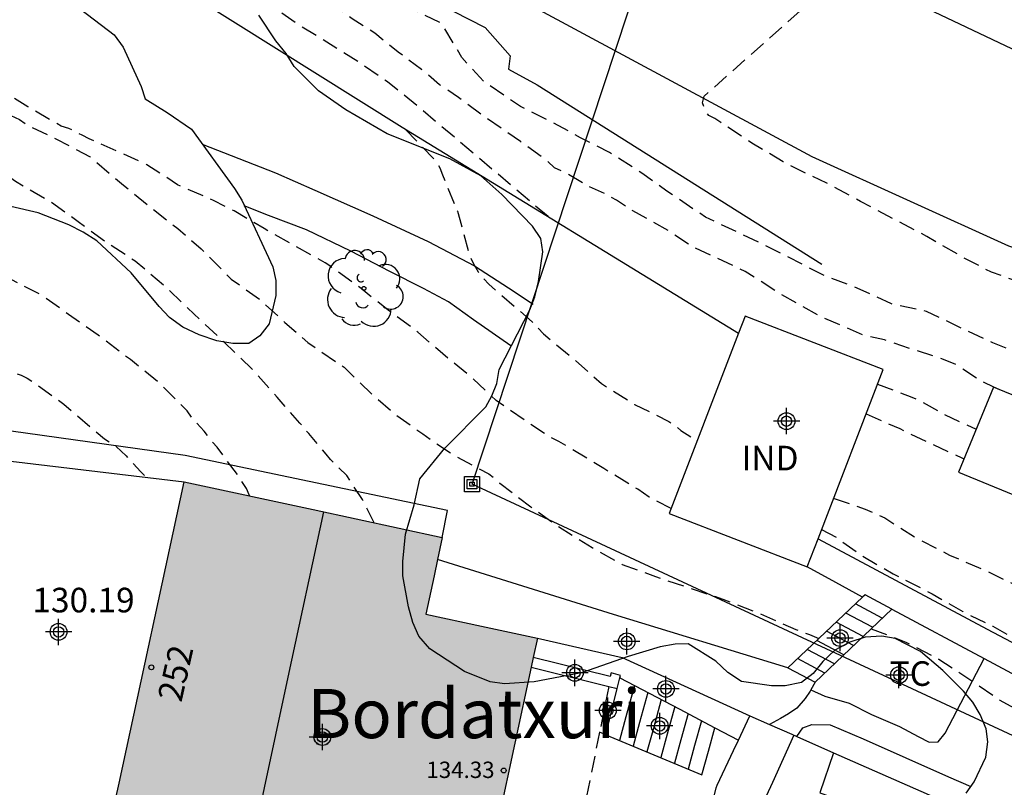
# Model space of a CAD drawing. Units: metres. Extents: x 583444 to 583794, y 4797790 to 4798040.
# Drawn here: x 583709 to 583740, y 4797879 to 4797902 of the extents above; entities that cross this region are included whole.
import ezdxf
from ezdxf.enums import TextEntityAlignment as Align

# ---------------------------------------------------------------- set-up
doc = ezdxf.new("R2010")
doc.units = ezdxf.units.M
doc.header["$MEASUREMENT"] = 0
doc.linetypes.add('TRAZOS_NORMALES', pattern=[0.75, 0.5, -0.25])
for name, color, linetype in [('020194', 31, 'TRAZOS_NORMALES'), ('020195', 30, 'TRAZOS_NORMALES'), ('020308', 9, 'Continuous'), ('060111', 9, 'Continuous'), ('060117', 9, 'Continuous'), ('060130', 9, 'Continuous'), ('060141', 9, 'Continuous'), ('060145', 9, 'Continuous'), ('070104', 3, 'Continuous'), ('070105', 6, 'Continuous'), ('070106', 6, 'Continuous'), ('070108', 9, 'VALLA'), ('080107', 9, 'Continuous'), ('080109', 9, 'Continuous'), ('080121', 9, 'TRAZOS_NORMALES'), ('080201', 9, 'Continuous'), ('080202', 9, 'Continuous'), ('080301', 9, 'Continuous'), ('080303', 9, 'Continuous'), ('080304', 9, 'Continuous'), ('080308', 9, 'Continuous'), ('090216', 9, 'Continuous'), ('100106', 63, 'Continuous'), ('100107', 3, 'Continuous'), ('100202', 3, 'Continuous'), ('100301', 7, 'Continuous'), ('220104', 9, 'LINEA_ELECTRICA'), ('990501', 21, 'Continuous'), ('C_Edificios', 5, 'Continuous'), ('Centroides', 1, 'Continuous')]:
    doc.layers.add(name, color=color, linetype=linetype)
doc.layers.add('080111', color=7, linetype='Continuous', lineweight=30)
doc.styles.add('ARIAL', font='arial.ttf', dxfattribs={"height": 1})
doc.styles.add('ARIALI', font='ariali.ttf', dxfattribs={"height": 1})
doc.styles.add('MtXpl_Calibri', font='calibri.ttf')
doc.styles.get("Standard").update_dxf_attribs({"font": 'arial.ttf'})
doc.linetypes.add('LINEA_ELECTRICA', pattern='A,7.5,-0.3,["E",Standard,S=0.25,R=0,X=-0.1,Y=-0.1],-0.3', length=8.1)
doc.linetypes.add('VALLA', pattern='A,1,[200,DONOSTI.shx,S=0.1,R=0,X=0,Y=0],1', length=2)

# ---------------------------------------------------------------- blocks, each defined once
blk = doc.blocks.new('POSTEH')
for points in [[(-0.23, 0.23), (0.23, 0.23), (0.23, -0.23), (-0.23, -0.23), (-0.23, 0.23)], [(-0.145, 0.145), (0.145, 0.145), (0.145, -0.145), (-0.145, -0.145), (-0.145, 0.145)], [(-0.065, 0.065), (0.065, 0.065), (0.065, -0.065), (-0.065, -0.065), (-0.065, 0.065)]]:
    blk.add_lwpolyline(points)
blk = doc.blocks.new('ARBOL')
blk.add_circle((0, 0), 0.0587)
for centre, radius, start, end in [((-0.564, 0.381), 0.532, 92.28, 254.58), ((-0.28, 0.855), 0.3, 359.2878, 173.6078), ((0.097, 0.97), 0.21, 23.1565, 160.4665), ((0.438, 0.881), 0.24, 301.578, 139.328), ((0.656, 0.288), 0.443, 319.8556, 114.7656), ((-0.091, 0.321), 0.12, 119.14, 310.56), ((0.819, -0.249), 0.383, 235.5275, 62.0275), ((-0.556, -0.339), 0.555, 142.64, 266.54), ((-0.039, -0.384), 0.21, 189.64, 323.88), ((0.299, -0.624), 0.532, 224.67, 0.24), ((-0.301, -0.676), 0.45, 213.78, 295.32)]:
    blk.add_arc(centre, radius, start, end)
blk = doc.blocks.new('BloquePortal')
blk.add_circle((0, 0), 0.075)
at = {"flags": 5}
blk.add_attdef('INDICE', text='', height=0.75, dxfattribs=at).set_placement((0, 0), align=Align.MIDDLE_CENTER)
blk = doc.blocks.new('PUNTO')
blk.add_circle((0, 0), 0.075)
blk = doc.blocks.new('Centroide')
for points in [[(0, -0.402), (0, 0.402)], [(0.402, 0), (-0.402, 0)]]:
    blk.add_lwpolyline(points)
for radius in [0.256, 0.159]:
    blk.add_circle((0, 0), radius)

msp = doc.modelspace()

# ---------------------------------------------------------------- hatches: boundary and pattern name
at = {"layer": '990501'}
msp.add_hatch(color=256, dxfattribs=at).paths.add_polyline_path([(583725.251, 4797883.369), (583723.547, 4797883.735), (583721.843, 4797884.102), (583722.095, 4797885.273), (583722.348, 4797886.445), (583718.405, 4797887.293), (583714.462, 4797888.141), (583712.478, 4797878.939), (583712.373, 4797878.449), (583712.267, 4797877.958), (583711.934, 4797876.415), (583711.601, 4797874.871), (583717.251, 4797873.655), (583722.9, 4797872.44), (583723.564, 4797875.528)], flags=0)

# ---------------------------------------------------------------- linework, layer by layer
at = {"layer": '020194', "flags": 128}
for points, elevation in [([(583794.192, 4797875.415), (583793.563, 4797875.588), (583792.387, 4797875.904), (583791.352, 4797876.088), (583791.142, 4797876.124), (583790.116, 4797876.162), (583789.472, 4797876.234), (583788.408, 4797876.46), (583787.226, 4797876.71), (583786.018, 4797876.948), (583784.808, 4797877.118), (583783.708, 4797877.43), (583782.682, 4797877.716), (583781.454, 4797878.068), (583780.372, 4797878.518), (583779.466, 4797879.006), (583778.406, 4797879.314), (583778.208, 4797879.348), (583777.984, 4797879.346), (583777.762, 4797879.374), (583777.32, 4797879.546), (583776.178, 4797879.982), (583775.14, 4797880.484), (583774.098, 4797880.98), (583773.472, 4797881.264), (583772.348, 4797881.544), (583771.176, 4797881.648), (583770.974, 4797881.648), (583770.752, 4797881.602), (583770.57, 4797881.518), (583770.386, 4797881.406), (583769.744, 4797881.308), (583769.514, 4797881.306), (583768.658, 4797881.48), (583767.642, 4797881.848), (583766.96, 4797882.114), (583765.814, 4797882.524), (583764.754, 4797882.986), (583764.566, 4797883.1), (583764.396, 4797883.238), (583763.802, 4797883.472), (583762.774, 4797883.892), (583761.697, 4797884.266), (583760.495, 4797884.566), (583759.369, 4797884.822), (583758.359, 4797885.036), (583757.155, 4797885.318), (583756.085, 4797885.646), (583755.087, 4797886.104), (583753.907, 4797886.618), (583752.921, 4797887.112), (583751.853, 4797887.542), (583751.631, 4797887.64), (583750.591, 4797887.904), (583749.457, 4797888.284), (583748.353, 4797888.638), (583747.325, 4797888.892), (583746.211, 4797889.212), (583745.113, 4797889.696), (583744.669, 4797889.862), (583744.063, 4797890.112), (583743.123, 4797890.502), (583742.167, 4797890.946), (583741.167, 4797891.464), (583740.251, 4797891.946), (583739.163, 4797892.384), (583738.157, 4797892.85), (583737.135, 4797893.344), (583736.07, 4797893.571), (583735.109, 4797894.013), (583733.984, 4797894.453), (583732.035, 4797895.444), (583730.388, 4797896.216), (583729.208, 4797897.014), (583728.439, 4797897.565), (583727.451, 4797898.198), (583726.572, 4797898.638), (583725.721, 4797899.106), (583724.733, 4797899.602), (583723.635, 4797900.345), (583722.949, 4797901.089), (583722.332, 4797902.133), (583721.514, 4797902.525), (583721.14, 4797902.681), (583720.938, 4797902.773), (583720.148, 4797903.209), (583719.489, 4797903.622), (583718.776, 4797904.145), (583717.952, 4797904.805), (583717.732, 4797904.97), (583717.485, 4797905.163), (583716.497, 4797905.851), (583715.618, 4797906.457), (583714.52, 4797907.393), (583713.697, 4797907.943), (583713.27, 4797908.431), (583712.698, 4797909.297), (583712.556, 4797909.453), (583712.422, 4797909.637), (583712.316, 4797909.819), (583712.242, 4797910.023), (583711.907, 4797910.571), (583711.419, 4797910.997), (583711.227, 4797911.143), (583711.137, 4797911.343), (583714.534, 4797915.19), (583714.352, 4797915.47), (583714.072, 4797915.676), (583713.866, 4797915.808), (583713.646, 4797915.985), (583713.191, 4797916.316), (583712.359, 4797916.998), (583711.419, 4797917.682), (583710.501, 4797918.378), (583709.539, 4797919.058), (583708.625, 4797919.75), (583707.817, 4797920.46), (583706.979, 4797921.112), (583706.089, 4797921.724), (583705.899, 4797921.888), (583705.405, 4797922.322), (583704.595, 4797922.97), (583704.357, 4797923.164), (583703.499, 4797923.916), (583702.547, 4797924.636), (583701.709, 4797925.28), (583701.533, 4797925.43), (583701.349, 4797925.626), (583700.967, 4797925.868), (583700.083, 4797926.564), (583699.171, 4797927.276), (583698.267, 4797927.93), (583697.847, 4797928.24), (583696.961, 4797928.928), (583696.083, 4797929.572), (583695.253, 4797930.162), (583694.245, 4797930.798), (583693.253, 4797931.46), (583678.203, 4797942.173), (583676.526, 4797943), (583674.522, 4797945.373), (583672.706, 4797946.584), (583648.289, 4797964.674), (583627.485, 4797979.316), (583626.678, 4797980.09), (583626.361, 4797980.433), (583625.585, 4797981.27), (583625.183, 4797981.765), (583625.049, 4797981.927), (583624.482, 4797982.592), (583624.331, 4797982.749), (583623.609, 4797983.547), (583623.322, 4797983.877), (583622.691, 4797984.792), (583622.389, 4797985.12), (583622.252, 4797985.28), (583621.576, 4797986.101), (583621.164, 4797986.601), (583621.002, 4797986.736), (583620.881, 4797986.923), (583620.285, 4797987.812), (583619.894, 4797988.369), (583619.27, 4797989.23), (583618.731, 4797990.15), (583618.637, 4797990.329), (583618.333, 4797990.485), (583618.172, 4797990.365), (583617.99, 4797990.261), (583615.563, 4797988.537), (583615.336, 4797988.414)], 142.64), ([(583739.327, 4797890.968), (583738.937, 4797891.157), (583738.753, 4797891.249), (583738.035, 4797891.719), (583737.607, 4797891.894), (583736.756, 4797892.169), (583735.85, 4797892.472), (583735.219, 4797892.61), (583733.902, 4797893.188), (583732.721, 4797893.849), (583731.596, 4797894.564), (583730.663, 4797895.005), (583729.949, 4797895.335), (583729.262, 4797895.803), (583728.576, 4797896.189), (583728.164, 4797896.409), (583727.67, 4797896.739), (583727.314, 4797896.932), (583726.819, 4797897.152), (583726.133, 4797897.565), (583725.776, 4797897.73), (583725.502, 4797897.978), (583724.733, 4797898.528), (583723.69, 4797899.244), (583722.839, 4797899.877), (583722.262, 4797900.263), (583721.713, 4797900.731), (583721, 4797901.254), (583720.286, 4797901.832), (583719.6, 4797902.272), (583718.968, 4797902.74), (583718.312, 4797903.241), (583717.43, 4797903.805), (583716.586, 4797904.381), (583715.896, 4797904.993), (583715.034, 4797905.501), (583714.826, 4797905.639), (583714.064, 4797906.147), (583713.224, 4797906.797), (583712.282, 4797907.411), (583711.328, 4797908.083), (583710.437, 4797908.683), (583710.227, 4797908.823), (583709.265, 4797909.565), (583708.235, 4797910.171), (583707.273, 4797910.715), (583706.267, 4797911.287), (583705.173, 4797911.781), (583704.179, 4797912.351), (583703.973, 4797912.475), (583703.337, 4797913.079), (583702.461, 4797913.787), (583701.428, 4797914.442), (583700.33, 4797915.047), (583699.506, 4797915.57), (583698.188, 4797916.644), (583696.925, 4797917.47), (583695.553, 4797918.544), (583694.427, 4797919.452), (583690.226, 4797922.874), (583689.954, 4797923.443), (583689.927, 4797924.049), (583689.954, 4797924.489), (583689.954, 4797924.792), (583689.995, 4797924.944), (583690.022, 4797925.068), (583690.093, 4797925.191), (583690.371, 4797925.555), (583690.717, 4797925.847), (583690.897, 4797925.971), (583693.551, 4797928.492), (583693.685, 4797928.674), (583693.835, 4797928.844), (583693.841, 4797929.046), (583693.797, 4797929.242), (583693.279, 4797929.686), (583689.328, 4797932.482), (583688.396, 4797932.984), (583688.172, 4797933.09), (583687.798, 4797933.344), (583686.824, 4797934.018), (583685.858, 4797934.742), (583685.042, 4797935.348), (583684.37, 4797935.99), (583683.596, 4797936.656), (583682.696, 4797937.448), (583681.862, 4797938.176), (583681.664, 4797938.354), (583681.302, 4797938.706), (583680.39, 4797939.33), (583679.508, 4797939.956), (583678.614, 4797940.534), (583677.674, 4797941.226), (583677.456, 4797941.38), (583677.213, 4797941.484), (583676.856, 4797941.622), (583676.555, 4797941.76), (583675.785, 4797942.036), (583674.905, 4797942.532), (583673.696, 4797944.186), (583672.902, 4797945.18)], 141.64), ([(583725.579, 4797896.236), (583721.59, 4797899.61), (583720.676, 4797900.348), (583719.778, 4797900.97), (583718.82, 4797901.558), (583717.952, 4797902.094), (583717.002, 4797902.75), (583715.998, 4797903.492), (583715.27, 4797903.986), (583714.266, 4797904.532), (583713.324, 4797905.134), (583712.424, 4797905.69), (583711.482, 4797906.292), (583710.57, 4797906.914), (583709.527, 4797907.59), (583708.563, 4797908.144), (583707.661, 4797908.786), (583706.699, 4797909.464), (583705.887, 4797910.048), (583704.983, 4797910.62), (583703.965, 4797911.31), (583703.181, 4797911.94), (583702.261, 4797912.558), (583701.443, 4797913.27), (583700.549, 4797913.836), (583699.973, 4797914.304), (583699.396, 4797914.634), (583698.847, 4797914.992), (583698.216, 4797915.515), (583697.337, 4797916.066), (583696.212, 4797917.002), (583692.863, 4797919.948), (583687.314, 4797924.309), (583681.217, 4797928.606), (583676.904, 4797931.291), (583675.902, 4797931.911)], 140.64), ([(583729.339, 4797887.325), (583728.67, 4797887.671), (583728.316, 4797887.919), (583727.276, 4797888.547), (583726.296, 4797889.145), (583725.908, 4797889.377), (583725.704, 4797889.471), (583724.906, 4797889.989), (583723.99, 4797890.621), (583723.25, 4797891.323), (583722.36, 4797892.045), (583721.606, 4797892.711), (583720.696, 4797893.385), (583719.868, 4797894.039), (583718.944, 4797894.711), (583718.776, 4797894.827), (583717.878, 4797895.329), (583716.904, 4797895.869), (583715.99, 4797896.409), (583715.362, 4797896.729), (583714.266, 4797897.209), (583713.328, 4797897.821), (583712.618, 4797898.145), (583711.568, 4797898.615), (583711.352, 4797898.719), (583710.94, 4797898.927), (583710.712, 4797898.993), (583709.688, 4797899.591), (583709.124, 4797899.939), (583708.092, 4797900.563), (583707.04, 4797901.095), (583705.928, 4797901.507), (583705.664, 4797901.579), (583705.442, 4797901.699), (583705.109, 4797901.921), (583704.497, 4797902.289), (583704.337, 4797902.417), (583703.443, 4797903.173), (583703.259, 4797903.301), (583702.855, 4797903.607), (583702.673, 4797903.733), (583702.175, 4797904.135), (583701.999, 4797904.253), (583701.927, 4797904.443), (583701.821, 4797904.621), (583701.751, 4797904.827), (583701.671, 4797905.269), (583701.591, 4797905.725), (583701.571, 4797905.951), (583701.117, 4797906.391), (583700.945, 4797906.539), (583700.641, 4797906.915), (583700.083, 4797907.845), (583699.867, 4797908.323), (583699.481, 4797909.249), (583698.949, 4797910.113), (583698.289, 4797910.971), (583698.06, 4797911.235), (583696.788, 4797912.682), (583693.367, 4797915.534), (583689.925, 4797918.188), (583689.504, 4797918.429), (583689.062, 4797918.65), (583688.653, 4797918.896), (583684.822, 4797922.055), (583683.339, 4797923.267), (583680.757, 4797925.636), (583679.273, 4797927.179), (583678.202, 4797928.557), (583677.296, 4797929.548), (583676.609, 4797930.54), (583675.613, 4797931.544)], 137.64), ([(583720.269, 4797886.892), (583719.912, 4797887.606), (583719.428, 4797888.33), (583719.098, 4797888.658), (583718.932, 4797888.822), (583718.798, 4797888.99), (583718.268, 4797889.616), (583718.002, 4797889.93), (583717.852, 4797890.092), (583717.582, 4797890.404), (583717.31, 4797890.722), (583716.542, 4797891.582), (583715.68, 4797892.414), (583714.77, 4797893.254), (583713.888, 4797894.102), (583712.966, 4797894.878), (583712.07, 4797895.46), (583711.226, 4797896.078), (583710.394, 4797896.678), (583709.312, 4797897.304), (583708.726, 4797897.724), (583707.866, 4797898.446), (583707.028, 4797898.936), (583706.242, 4797899.414), (583705.352, 4797900.108), (583704.479, 4797900.736), (583703.567, 4797901.336), (583702.579, 4797901.904), (583701.687, 4797902.366), (583700.697, 4797902.924), (583699.741, 4797903.322), (583698.767, 4797903.746), (583698.527, 4797903.878), (583697.705, 4797904.488), (583697.473, 4797904.648), (583696.691, 4797905.54), (583696.431, 4797905.886), (583695.765, 4797906.842), (583695.199, 4797907.886), (583694.785, 4797908.816), (583694.147, 4797909.828), (583693.533, 4797910.765), (583691.91, 4797912.624), (583691.256, 4797913.272), (583690.36, 4797914.37), (583688.562, 4797916.104), (583688.2, 4797916.346), (583683.203, 4797920.373), (583677.284, 4797924.878), (583676.49, 4797925.476), (583676.142, 4797926.159), (583675.978, 4797926.93), (583675.923, 4797927.647), (583675.675, 4797928.776), (583675.593, 4797930.133), (583675.422, 4797931.301)], 135.64), ([(583794.192, 4797876.464), (583793.501, 4797876.565), (583792.269, 4797876.787), (583791.052, 4797877.031), (583789.93, 4797877.257), (583788.75, 4797877.625), (583787.712, 4797877.917), (583786.552, 4797878.265), (583786.054, 4797878.389), (583785.426, 4797878.547), (583784.346, 4797878.865), (583783.118, 4797879.225), (583782.148, 4797879.529), (583781.07, 4797879.897), (583779.906, 4797880.227), (583778.838, 4797880.589), (583777.738, 4797881.011), (583776.676, 4797881.353), (583775.652, 4797881.769), (583774.642, 4797882.157), (583773.534, 4797882.541), (583772.536, 4797882.847), (583771.464, 4797883.151), (583771.028, 4797883.281), (583769.908, 4797883.593), (583768.744, 4797883.999), (583767.586, 4797884.427), (583766.458, 4797884.845), (583765.418, 4797885.263), (583764.362, 4797885.635), (583763.179, 4797885.987), (583762.147, 4797886.301), (583761.097, 4797886.651), (583760.103, 4797886.923), (583759.025, 4797887.197), (583758.051, 4797887.577), (583756.925, 4797888.093), (583755.897, 4797888.479), (583754.733, 4797888.931), (583753.627, 4797889.331), (583752.659, 4797889.645), (583751.521, 4797890.037), (583750.425, 4797890.515), (583749.415, 4797890.893), (583749.179, 4797890.979), (583748.727, 4797891.099), (583746.695, 4797891.686), (583745.551, 4797892.038), (583744.465, 4797892.444), (583743.345, 4797892.894), (583742.311, 4797893.28), (583741.243, 4797893.744), (583740.161, 4797894.17), (583739.119, 4797894.538), (583738.231, 4797895), (583737.145, 4797895.63), (583736.212, 4797896.122), (583735.12, 4797896.702), (583734.088, 4797897.262), (583733.15, 4797897.702), (583732.76, 4797897.912), (583731.8, 4797898.48), (583730.856, 4797899.106), (583730.672, 4797899.226), (583730.484, 4797899.326), (583730.364, 4797899.508), (583730.294, 4797899.708), (583730.342, 4797899.912), (583734.39, 4797903.502), (583734.564, 4797903.63), (583734.718, 4797903.766), (583734.796, 4797903.954), (583734.796, 4797904.162), (583734.7, 4797904.356), (583734.536, 4797904.508), (583734.178, 4797904.644), (583733.546, 4797904.824), (583732.955, 4797905.03), (583732.322, 4797905.32), (583731.902, 4797905.465)], 143.64), ([(583705.198, 4797901.428), (583707.067, 4797900.4), (583708.114, 4797899.846), (583709.099, 4797899.353), (583709.438, 4797899.199), (583709.715, 4797899.014), (583710.547, 4797898.614), (583711.594, 4797898.059), (583712.61, 4797897.197), (583713.441, 4797896.519), (583714.272, 4797895.872), (583714.981, 4797895.256), (583715.904, 4797894.332), (583716.767, 4797893.716), (583717.536, 4797893.008), (583718.245, 4797892.392), (583719.354, 4797891.638), (583720.182, 4797890.828), (583720.916, 4797890.198), (583721.75, 4797889.602), (583722.72, 4797888.938), (583723.768, 4797888.386), (583723.934, 4797888.264), (583724.104, 4797888.096), (583725.05, 4797887.38), (583725.862, 4797886.796), (583726.926, 4797886.134), (583727.838, 4797885.622), (583728.863, 4797885.252), (583729.933, 4797884.886), (583730.917, 4797884.562), (583732.033, 4797884.126), (583733.147, 4797883.634), (583733.561, 4797883.48), (583733.846, 4797883.358)], 136.64), ([(583695.664, 4797899.982), (583695.982, 4797899.546), (583696.783, 4797898.528), (583697.395, 4797897.892), (583698.217, 4797897.006), (583699.167, 4797896.244), (583700.151, 4797895.49), (583701.138, 4797894.83), (583702.008, 4797894.326), (583702.942, 4797893.93), (583703.978, 4797893.45), (583704.928, 4797893.12), (583705.904, 4797892.878), (583706.97, 4797892.486), (583707.972, 4797892.062), (583709.074, 4797891.536), (583709.484, 4797891.392), (583709.67, 4797891.304), (583709.862, 4797891.19), (583710.79, 4797890.514), (583711.692, 4797889.734), (583712.03, 4797889.454), (583712.388, 4797889.224), (583712.692, 4797888.932), (583713.142, 4797888.45), (583713.282, 4797888.306), (583713.3, 4797888.28)], 133.64), ([(583721.224, 4797898.9), (583722.142, 4797897.946), (583722.268, 4797897.726), (583722.354, 4797897.508), (583722.808, 4797896.402), (583722.886, 4797896.146), (583723.172, 4797895.084), (583723.29, 4797894.814), (583723.442, 4797894.552), (583723.564, 4797894.39), (583723.766, 4797894.172), (583724.576, 4797893.48), (583725.094, 4797893.026), (583725.438, 4797892.658), (583726.35, 4797891.902), (583727.208, 4797891.14), (583728.218, 4797890.506), (583729.268, 4797889.986), (583729.484, 4797889.84), (583729.636, 4797889.704), (583730.136, 4797889.395)], 138.64), ([(583735.64, 4797891.123), (583736.683, 4797890.728), (583737.121, 4797890.516), (583737.681, 4797890.192), (583738.648, 4797889.746)], 140.64), ([(583734.3, 4797887.64), (583734.311, 4797887.636), (583735.259, 4797887.308), (583735.857, 4797887.038), (583736.821, 4797886.43), (583737.837, 4797885.906), (583738.961, 4797885.42), (583740.003, 4797884.922), (583741.037, 4797884.44), (583741.251, 4797884.412), (583741.439, 4797884.324), (583741.677, 4797884.258), (583741.939, 4797884.218), (583742.999, 4797883.96), (583743.187, 4797883.874), (583743.639, 4797883.728), (583744.353, 4797883.638), (583745.365, 4797883.64), (583746.305, 4797883.58), (583747.351, 4797883.304), (583747.821, 4797883.19), (583748.031, 4797883.106), (583748.241, 4797882.996), (583749.347, 4797882.48), (583750.381, 4797882.076), (583751.385, 4797881.53), (583752.303, 4797880.98), (583752.793, 4797880.694), (583753.753, 4797880.046), (583754.789, 4797879.503), (583755.553, 4797879.143), (583756.643, 4797878.819), (583757.741, 4797878.541), (583758.932, 4797878.093), (583759.862, 4797877.691), (583760.924, 4797877.307), (583763.264, 4797876.863)], 138.64), ([(583733.932, 4797886.684), (583734.385, 4797886.441), (583734.561, 4797886.315), (583735.109, 4797885.925), (583736.113, 4797885.329), (583736.303, 4797885.237), (583737.305, 4797884.727), (583738.243, 4797884.179), (583739.161, 4797883.731), (583739.871, 4797883.335), (583740.843, 4797882.819), (583741.899, 4797882.281), (583742.997, 4797881.815), (583743.605, 4797881.587), (583743.807, 4797881.587), (583744.031, 4797881.621), (583744.253, 4797881.648)], 137.64), ([(583735.445, 4797883.658), (583736.505, 4797883.245), (583737.513, 4797882.729), (583738.521, 4797882.067), (583739.371, 4797881.481), (583739.911, 4797881.189), (583740.151, 4797881.059), (583741.105, 4797880.473), (583742.085, 4797879.817), (583743.015, 4797879.275), (583743.399, 4797879.065), (583744.371, 4797878.451), (583745.303, 4797877.953), (583746.38, 4797877.334)], 136.64)]:
    msp.add_lwpolyline(points, dxfattribs=dict(at, elevation=elevation))
at = {"layer": '020195', "flags": 128}
for points, elevation in [([(583716.459, 4797887.711), (583716.448, 4797887.742), (583716.368, 4797887.934), (583716.134, 4797888.302), (583715.474, 4797889.194), (583715.334, 4797889.35), (583715.072, 4797889.69), (583714.728, 4797890.07), (583714.554, 4797890.304), (583713.716, 4797891.152), (583712.822, 4797891.872), (583711.844, 4797892.616), (583710.934, 4797893.248), (583710.094, 4797893.848), (583709.052, 4797894.384), (583707.964, 4797894.708), (583706.974, 4797895.132), (583706.03, 4797895.59), (583705.058, 4797896.03), (583704.058, 4797896.506), (583703.182, 4797897.014), (583702.097, 4797897.636), (583701.859, 4797897.774), (583701.653, 4797897.922), (583700.801, 4797898.696), (583699.885, 4797899.442), (583699.519, 4797899.794), (583698.775, 4797900.402), (583697.938, 4797901.253), (583697.659, 4797901.651), (583697.426, 4797902.19)], 134.64), ([(583735.291, 4797890.216), (583736.319, 4797889.764), (583737.229, 4797889.326), (583738.213, 4797888.874), (583738.279, 4797888.845)], 139.64)]:
    msp.add_lwpolyline(points, dxfattribs=dict(at, elevation=elevation))
at = {"layer": '060111', "flags": 128}
for points in [[(583794.193, 4797885.913), (583785.365, 4797887.617), (583770.983, 4797891.051), (583742.32, 4797900.139), (583727.079, 4797907.369), (583725.079, 4797908.457), (583721.415, 4797910.665), (583641.263, 4797963.371), (583639.926, 4797964.344), (583637.24, 4797966.308), (583634.332, 4797968.439), (583631.893, 4797970.254), (583630.291, 4797971.408), (583628.505, 4797972.709)], [(583640.127, 4797958.073), (583721.727, 4797904.496), (583723.699, 4797903.424), (583733.637, 4797898.075), (583739.636, 4797895.343), (583747.625, 4797892.667), (583773.659, 4797884.947), (583782.353, 4797882.588), (583790.369, 4797881.068), (583794.193, 4797880.515)]]:
    msp.add_lwpolyline(points, dxfattribs=at)
at = {"layer": '060117', "flags": 128}
for points in [[(583735.184, 4797884.622), (583732.904, 4797882.467)], [(583735.258, 4797884.692), (583735.184, 4797884.622)], [(583736.073, 4797884.258), (583735.258, 4797884.692)], [(583733.735, 4797882.026), (583736.073, 4797884.258)], [(583732.904, 4797882.467), (583733.735, 4797882.026)], [(583727.337, 4797880.422), (583727.686, 4797881.837)], [(583727.337, 4797880.422), (583730.278, 4797879.2), (583730.474, 4797879.917), (583730.671, 4797880.634)], [(583727.337, 4797880.422), (583727.151, 4797880.499)]]:
    msp.add_lwpolyline(points, dxfattribs=at)
at = {"layer": '060130', "flags": 128}
for points in [[(583733.735, 4797882.026), (583733.597, 4797881.789)], [(583733.597, 4797881.789), (583733.577, 4797881.756), (583733.424, 4797881.524), (583733.176, 4797881.235), (583732.918, 4797881.062), (583732.679, 4797880.917), (583732.344, 4797880.734)]]:
    msp.add_lwpolyline(points, dxfattribs=at)
at = {"layer": '060141', "flags": 128}
for points in [[(583735.78, 4797883.979), (583734.963, 4797884.413)], [(583735.488, 4797883.7), (583734.669, 4797884.135)], [(583735.196, 4797883.421), (583734.375, 4797883.857)], [(583734.904, 4797883.142), (583734.081, 4797883.579)], [(583734.612, 4797882.863), (583733.786, 4797883.301)], [(583734.027, 4797882.305), (583733.198, 4797882.745)], [(583734.32, 4797882.584), (583733.492, 4797883.023)], [(583728.218, 4797881.927), (583727.954, 4797880.966), (583727.758, 4797880.249)], [(583728.627, 4797881.711), (583728.374, 4797880.791), (583728.178, 4797880.074)], [(583729.036, 4797881.496), (583728.794, 4797880.616), (583728.598, 4797879.899)], [(583729.445, 4797881.28), (583729.214, 4797880.441), (583729.018, 4797879.724)], [(583729.854, 4797881.065), (583729.634, 4797880.266), (583729.438, 4797879.549)], [(583730.262, 4797880.85), (583730.054, 4797880.092), (583729.858, 4797879.375)]]:
    msp.add_lwpolyline(points, dxfattribs=at)
at = {"layer": '060145', "flags": 128}
for points in [[(583733.826, 4797886.406), (583738.991, 4797883.641), (583744.162, 4797880.917)], [(583735.184, 4797884.622), (583734.363, 4797885.072), (583733.495, 4797885.548)], [(583736.073, 4797884.258), (583738.898, 4797882.745)], [(583738.898, 4797882.745), (583741.416, 4797881.397), (583746.76, 4797878.536)]]:
    msp.add_lwpolyline(points, dxfattribs=at)
at = {"layer": '070104', "flags": 128}
msp.add_lwpolyline([(583733.597, 4797881.789), (583734.033, 4797881.599), (583734.769, 4797881.385), (583735.456, 4797881.04), (583736.308, 4797880.672), (583736.884, 4797880.367), (583737.216, 4797880.195), (583737.489, 4797880.21), (583737.707, 4797880.468), (583738.898, 4797882.745)], dxfattribs=at)
at = {"layer": '070105', "flags": 128}
for points in [[(583705.099, 4797909.029), (583705.627, 4797908.719), (583705.678, 4797908.809), (583710.902, 4797905.429), (583714.699, 4797903), (583721.12, 4797898.964), (583731.398, 4797892.675)], [(583706.515, 4797889.09), (583714.462, 4797888.141)], [(583732.904, 4797882.467), (583727.574, 4797884.093), (583722.202, 4797885.771)], [(583725.251, 4797883.369), (583727.839, 4797882.78), (583731.741, 4797881.002)], [(583727.773, 4797882.162), (583727.79, 4797882.229), (583727.5, 4797882.306), (583727.472, 4797882.199), (583725.124, 4797882.781)], [(583725.061, 4797882.488), (583727.435, 4797881.899)], [(583727.686, 4797881.837), (583727.773, 4797882.162)], [(583727.773, 4797882.162), (583729.58, 4797881.209), (583730.671, 4797880.634)], [(583727.435, 4797881.899), (583727.686, 4797881.837)], [(583730.671, 4797880.634), (583731.39, 4797880.256)], [(583734.299, 4797879.866), (583740.295, 4797877.236), (583740.038, 4797876.522)]]:
    msp.add_lwpolyline(points, dxfattribs=at)
at = {"layer": '070106', "flags": 128}
msp.add_lwpolyline([(583724.367, 4797900.733), (583725.242, 4797900.254)], dxfattribs=at)
at = {"layer": '070108', "flags": 128}
for points in [[(583675.936, 4797931.954), (583680.444, 4797929.513), (583694.873, 4797919.72), (583699.418, 4797916.42), (583709.914, 4797910.615), (583721.223, 4797903.259), (583723.661, 4797902.009), (583724.425, 4797901.142), (583724.367, 4797900.733)], [(583725.242, 4797900.254), (583733.939, 4797894.784)]]:
    msp.add_lwpolyline(points, dxfattribs=at)
at = {"layer": '080107', "flags": 128}
for points in [[(583731.599, 4797893.197), (583731.398, 4797892.675)], [(583733.826, 4797886.406), (583735.814, 4797891.574), (583731.599, 4797893.197)], [(583731.398, 4797892.675), (583729.28, 4797887.171), (583733.495, 4797885.548)], [(583738.111, 4797888.436), (583742.743, 4797886.529), (583743.807, 4797889.123), (583739.175, 4797891.031), (583738.111, 4797888.436)], [(583733.495, 4797885.548), (583733.826, 4797886.406)], [(583731.39, 4797880.256), (583731.741, 4797881.002)], [(583731.741, 4797881.002), (583732.344, 4797880.734)], [(583732.344, 4797880.734), (583733.02, 4797880.434), (583733.175, 4797880.365)], [(583733.175, 4797880.365), (583734.299, 4797879.866)], [(583737.59, 4797873.178), (583737.006, 4797871.491), (583732.001, 4797873.223), (583733.236, 4797876.792), (583731.198, 4797877.675), (583731.004, 4797877.79), (583730.844, 4797877.949), (583730.729, 4797878.144), (583730.667, 4797878.36), (583730.66, 4797878.586), (583730.709, 4797878.806), (583730.742, 4797878.885), (583731.242, 4797879.943), (583731.39, 4797880.256)], [(583734.299, 4797879.866), (583733.88, 4797878.653), (583738.885, 4797876.921)]]:
    msp.add_lwpolyline(points, dxfattribs=at).dxf.unprotected_set("ltscale", 0)
at = {"layer": '080109', "flags": 128}
for points in [[(583718.718, 4797887.226), (583717.636, 4797882.183), (583716.532, 4797877.041)], [(583733.087, 4797880.404), (583732.427, 4797878.963), (583731.731, 4797877.444)]]:
    msp.add_lwpolyline(points, dxfattribs=at)
at = {"layer": '080111', "flags": 128}
for points in [[(583712.267, 4797877.958), (583712.373, 4797878.449), (583712.478, 4797878.939), (583714.462, 4797888.141)], [(583714.462, 4797888.141), (583718.405, 4797887.293), (583722.348, 4797886.445)], [(583722.348, 4797886.445), (583722.202, 4797885.771)], [(583722.202, 4797885.771), (583722.095, 4797885.273), (583721.843, 4797884.102), (583723.547, 4797883.735), (583725.251, 4797883.369)], [(583725.251, 4797883.369), (583725.124, 4797882.781)], [(583725.124, 4797882.781), (583725.061, 4797882.488)], [(583725.061, 4797882.488), (583723.564, 4797875.528), (583722.904, 4797872.46)]]:
    msp.add_lwpolyline(points, dxfattribs=at)
at = {"layer": '080121', "flags": 128}
for points in [[(583727.435, 4797881.899), (583727.151, 4797880.499)], [(583727.151, 4797880.499), (583725.897, 4797874.332)]]:
    msp.add_lwpolyline(points, dxfattribs=at)
at = {"layer": '100106', "color": 63, "flags": 128}
for points in [[(583708.75, 4797903.612), (583710.438, 4797903.012), (583711.302, 4797902.572), (583712.326, 4797901.788), (583712.598, 4797901.404), (583713.15, 4797900.212), (583713.278, 4797899.828), (583713.942, 4797899.412)], [(583713.942, 4797899.412), (583714.694, 4797898.908), (583715.998, 4797897.092), (583716.222, 4797896.74), (583717.174, 4797894.7), (583717.27, 4797894.284), (583717.27, 4797893.828), (583717.062, 4797892.964), (583716.774, 4797892.596), (583716.438, 4797892.364), (583715.95, 4797892.364), (583715.462, 4797892.444), (583714.926, 4797892.628), (583714.422, 4797892.86), (583714.022, 4797893.156), (583713.702, 4797893.492), (583712.846, 4797894.524), (583711.798, 4797895.492), (583711.382, 4797895.764), (583710.942, 4797895.988), (583710.006, 4797896.356), (583707.63, 4797896.9)]]:
    msp.add_lwpolyline(points, dxfattribs=at)
at = {"layer": '100106', "color": 63}
msp.add_lwpolyline([(583738.349, 4797878.636), (583738.585, 4797878.988), (583738.945, 4797879.736), (583739.009, 4797880.208), (583738.961, 4797880.6), (583738.769, 4797881.04), (583738.545, 4797881.412), (583738.265, 4797881.752), (583737.633, 4797882.38), (583736.953, 4797882.96), (583736.173, 4797883.36), (583735.769, 4797883.428), (583735.261, 4797883.396), (583734.793, 4797883.244), (583734.337, 4797883), (583733.969, 4797882.652), (583733.673, 4797882.288), (583733.313, 4797882.012), (583732.821, 4797881.912), (583732.405, 4797881.912), (583731.481, 4797882.048), (583731.065, 4797882.32), (583730.697, 4797882.668), (583729.861, 4797883.2), (583729.457, 4797883.184), (583729.001, 4797883.1), (583728.025, 4797882.808), (583726.597, 4797882.308), (583725.15, 4797882.032), (583724.25, 4797881.98), (583723.814, 4797882.036), (583723.022, 4797882.352), (583721.966, 4797883.048), (583721.634, 4797883.428), (583721.446, 4797883.852), (583721.318, 4797884.324), (583721.146, 4797885.268), (583721.138, 4797885.712), (583721.222, 4797886.548), (583721.486, 4797887.44), (583721.658, 4797888.236), (583722.422, 4797889.164), (583723.678, 4797890.432), (583723.862, 4797890.764), (583724.018, 4797891.144), (583724.086, 4797891.572), (583725.026, 4797893.392), (583725.17, 4797893.784), (583725.29, 4797894.256), (583725.422, 4797895.16), (583725.354, 4797895.568), (583725.106, 4797895.948), (583724.166, 4797896.912), (583723.526, 4797897.484), (583722.582, 4797898), (583720.666, 4797898.768), (583719.402, 4797899.496), (583718.57, 4797900.076), (583717.826, 4797900.816), (583717.582, 4797901.212), (583717.262, 4797901.6), (583716.742, 4797902.388)], dxfattribs=at)
at = {"layer": '100107', "flags": 128}
for points in [[(583715.018, 4797898.45), (583717.25, 4797897.571), (583718.456, 4797897.046), (583720.225, 4797896.259), (583721.915, 4797895.477), (583723.327, 4797894.738), (583724.368, 4797894.059), (583725.126, 4797893.566)], [(583722.348, 4797886.445), (583722.504, 4797887.268), (583714.499, 4797888.948), (583704.803, 4797890.296), (583697.401, 4797892.047), (583697.628, 4797893.317), (583693.54, 4797897.332)], [(583724.437, 4797892.289), (583723.302, 4797893.089), (583722.537, 4797893.638), (583721.773, 4797894.047), (583720.746, 4797894.561), (583719.558, 4797895.181), (583718.206, 4797895.832), (583717.039, 4797896.266), (583716.298, 4797896.561)], [(583733.175, 4797880.365), (583733.359, 4797880.631), (583733.634, 4797880.729), (583734.196, 4797880.721), (583735.201, 4797880.294), (583737.803, 4797879.135), (583738.487, 4797878.842)]]:
    msp.add_lwpolyline(points, dxfattribs=at)
at = {"layer": '220104', "flags": 128}
msp.add_lwpolyline([(583752.19, 4797874.617), (583723.256, 4797888.07), (583732.038, 4797914.639)], dxfattribs=at)

# ---------------------------------------------------------------- block references
at = {"layer": '080201', "rotation": 359.9987685839998}
msp.add_blockref('PUNTO', (583724.224, 4797879.33, 134.33), dxfattribs=at)
at = {"layer": '080202', "rotation": 359.9987685839998}
msp.add_blockref('BloquePortal', (583713.465, 4797882.48), dxfattribs=at)
at = {"layer": '090216', "rotation": 359.9987685839998}
msp.add_blockref('POSTEH', (583723.256, 4797888.07), dxfattribs=at)
at = {"layer": '100202', "rotation": 359.9987685839998}
msp.add_blockref('ARBOL', (583719.955, 4797894.046), dxfattribs=at)
at = {"layer": 'C_Edificios', "rotation": 359.9987685839998}
msp.add_blockref('Centroide', (583718.685, 4797880.351), dxfattribs=at)
at = {"layer": 'Centroides', "rotation": 359.9987685839998}
for p in [(583732.859, 4797889.993), (583710.631, 4797883.561), (583727.981, 4797883.271), (583734.495, 4797883.371), (583726.398, 4797882.311), (583736.293, 4797882.241), (583729.177, 4797881.821), (583727.404, 4797881.161), (583728.987, 4797880.692), (583718.688, 4797880.352)]:
    msp.add_blockref('Centroide', p, dxfattribs=at)

# ---------------------------------------------------------------- texts
at = {"layer": '020308', "style": 'ARIAL'}
msp.add_text('130.19', height=0.75, dxfattribs=at).set_placement((583709.83, 4797884.157))
at = {"layer": '080301', "style": 'ARIAL'}
msp.add_text('IND', height=0.75, rotation=359.9988, dxfattribs=at).set_placement((583731.484, 4797888.491))
at = {"layer": '080303', "style": 'ARIAL'}
msp.add_text('134.33', height=0.5, rotation=359.9988, dxfattribs=at).set_placement((583721.862, 4797879.101))
at = {"layer": '080304', "style": 'MtXpl_Calibri'}
msp.add_text('Bordatxuri', height=1.5, dxfattribs=at).set_placement((583718.226, 4797880.317))
at = {"layer": '080308', "style": 'ARIALI'}
msp.add_text('252', height=0.75, rotation=77.3209, dxfattribs=at).set_placement((583714.38, 4797881.388))
at = {"layer": '100301', "style": 'ARIAL'}
msp.add_text('TC', height=0.75, rotation=359.9988, dxfattribs=at).set_placement((583736.009, 4797881.913))

doc.saveas('drawing.dxf')
